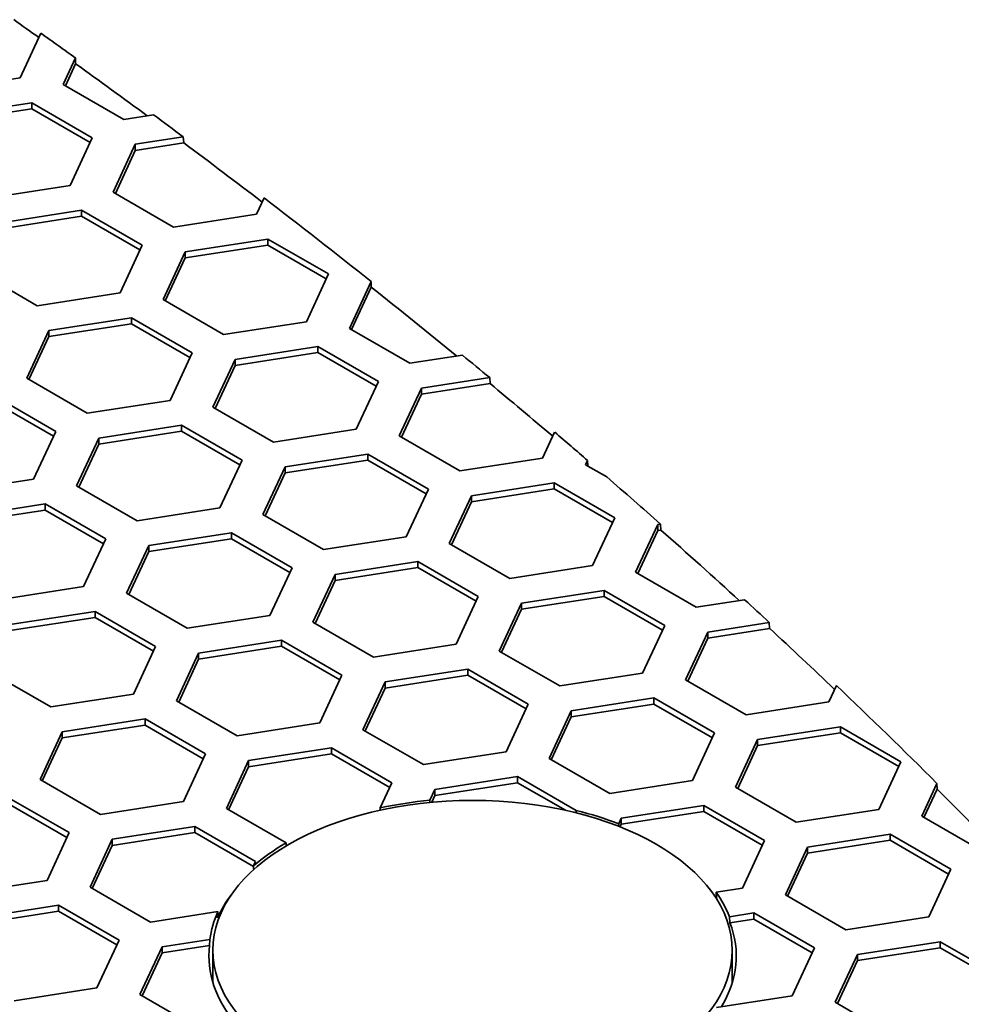
# Model space of a CAD drawing. Units: millimetres. Extents: x 14 to 1080, y -49 to 580.
# Drawn here: x 779 to 792, y 309 to 323 of the extents above; entities that cross this region are included whole.
import ezdxf

# ---------------------------------------------------------------- set-up
doc = ezdxf.new("R2010")
doc.units = ezdxf.units.MM
doc.header["$LTSCALE"] = 2
doc.layers.add('Visible (ISO)', color=7, linetype='Continuous', lineweight=35)

msp = doc.modelspace()

# ---------------------------------------------------------------- linework, layer by layer
at = {"layer": 'Visible (ISO)'}
for p, q in [((779.201, 322.467), (778.922, 321.865)), ((779.502, 321.775), (779.668, 322.133)), ((779.532, 321.757), (779.67, 322.055)), ((779.668, 322.133), (779.67, 322.055)), ((778.922, 321.865), (777.806, 321.692)), ((780.318, 321.303), (779.502, 321.775)), ((777.962, 321.357), (779.078, 321.53)), ((779.078, 321.53), (779.894, 321.058)), ((779.078, 321.53), (779.078, 321.448)), ((777.962, 321.275), (779.078, 321.448)), ((779.078, 321.448), (779.864, 320.994)), ((780.721, 321.365), (780.318, 321.303)), ((779.894, 321.058), (779.595, 320.414)), ((780.175, 320.325), (780.474, 320.969)), ((780.474, 320.969), (781.121, 321.069)), ((780.474, 320.887), (781.126, 320.988)), ((780.474, 320.969), (780.474, 320.887)), ((781.121, 321.069), (781.126, 320.988)), ((780.205, 320.307), (780.474, 320.887)), ((779.595, 320.414), (778.48, 320.242)), ((780.991, 319.853), (780.175, 320.325)), ((782.209, 320.246), (782.107, 320.026)), ((778.635, 319.907), (779.75, 320.08)), ((779.75, 320.08), (780.567, 319.608)), ((779.75, 320.08), (779.75, 319.998)), ((778.635, 319.826), (779.75, 319.998)), ((779.75, 319.998), (780.537, 319.544)), ((782.107, 320.026), (780.991, 319.853)), ((781.147, 319.518), (782.262, 319.691)), ((782.262, 319.691), (783.079, 319.22)), ((782.262, 319.691), (782.262, 319.609)), ((780.567, 319.608), (780.268, 318.964)), ((780.848, 318.874), (781.147, 319.518)), ((781.147, 319.437), (782.262, 319.609)), ((781.147, 319.518), (781.147, 319.437)), ((782.262, 319.609), (783.049, 319.155)), ((780.878, 318.857), (781.147, 319.437)), ((779.153, 318.792), (778.336, 319.263)), ((783.079, 319.22), (782.78, 318.576)), ((783.36, 318.486), (783.653, 319.119)), ((783.653, 319.119), (783.655, 319.041)), ((783.389, 318.469), (783.655, 319.041)), ((780.268, 318.964), (779.153, 318.792)), ((781.665, 318.403), (780.848, 318.874)), ((779.309, 318.457), (780.424, 318.629)), ((780.424, 318.629), (781.24, 318.158)), ((780.424, 318.629), (780.424, 318.548)), ((779.01, 317.813), (779.309, 318.457)), ((779.309, 318.375), (780.424, 318.548)), ((779.309, 318.457), (779.309, 318.375)), ((780.424, 318.548), (781.211, 318.094)), ((782.78, 318.576), (781.665, 318.403)), ((784.176, 318.015), (783.36, 318.486)), ((779.04, 317.796), (779.309, 318.375)), ((781.82, 318.068), (782.935, 318.241)), ((782.935, 318.241), (783.752, 317.77)), ((782.935, 318.241), (782.935, 318.159)), ((781.24, 318.158), (780.942, 317.514)), ((781.521, 317.424), (781.82, 318.068)), ((781.82, 317.987), (782.935, 318.159)), ((781.82, 318.068), (781.82, 317.987)), ((782.935, 318.159), (783.722, 317.705)), ((784.885, 318.124), (784.176, 318.015)), ((781.551, 317.407), (781.82, 317.987)), ((779.826, 317.342), (779.01, 317.813)), ((784.332, 317.68), (785.251, 317.822)), ((785.251, 317.822), (785.256, 317.741)), ((783.752, 317.77), (783.453, 317.126)), ((784.033, 317.036), (784.332, 317.68)), ((784.332, 317.598), (785.256, 317.741)), ((784.332, 317.68), (784.332, 317.598)), ((778.585, 317.568), (779.402, 317.097)), ((784.063, 317.018), (784.332, 317.598)), ((778.585, 317.486), (779.372, 317.032)), ((780.942, 317.514), (779.826, 317.342)), ((782.338, 316.953), (781.521, 317.424)), ((779.981, 317.007), (781.097, 317.18)), ((781.097, 317.18), (781.913, 316.708)), ((781.097, 317.18), (781.097, 317.098)), ((783.453, 317.126), (782.338, 316.953)), ((779.402, 317.097), (779.103, 316.453)), ((779.683, 316.363), (779.981, 317.007)), ((779.981, 316.925), (781.097, 317.098)), ((779.981, 317.007), (779.981, 316.925)), ((781.097, 317.098), (781.883, 316.644)), ((784.849, 316.564), (784.033, 317.036)), ((786.127, 317.086), (785.965, 316.737)), ((779.713, 316.346), (779.981, 316.925)), ((782.493, 316.618), (783.609, 316.791)), ((783.609, 316.791), (784.425, 316.319)), ((783.609, 316.791), (783.609, 316.709)), ((785.965, 316.737), (784.849, 316.564)), ((781.913, 316.708), (781.614, 316.064)), ((782.194, 315.974), (782.493, 316.618)), ((782.493, 316.537), (783.609, 316.709)), ((782.493, 316.618), (782.493, 316.537)), ((783.609, 316.709), (784.395, 316.255)), ((786.544, 316.647), (786.571, 316.705)), ((786.828, 316.483), (786.544, 316.647)), ((786.571, 316.705), (786.573, 316.631)), ((779.103, 316.453), (777.988, 316.28)), ((782.224, 315.957), (782.493, 316.537)), ((780.499, 315.892), (779.683, 316.363)), ((785.005, 316.23), (786.12, 316.402)), ((785.005, 316.148), (786.12, 316.321)), ((786.12, 316.402), (786.937, 315.931)), ((786.12, 316.402), (786.12, 316.321)), ((786.12, 316.321), (786.907, 315.866)), ((784.425, 316.319), (784.126, 315.675)), ((784.706, 315.586), (785.005, 316.23)), ((785.005, 316.23), (785.005, 316.148)), ((778.143, 315.946), (779.258, 316.118)), ((779.258, 316.118), (780.075, 315.647)), ((779.258, 316.118), (779.258, 316.036)), ((781.614, 316.064), (780.499, 315.892)), ((784.736, 315.568), (785.005, 316.148)), ((778.143, 315.864), (779.258, 316.036)), ((779.258, 316.036), (780.045, 315.582)), ((783.011, 315.503), (782.194, 315.974)), ((786.937, 315.931), (786.638, 315.287)), ((787.218, 315.197), (787.517, 315.841)), ((787.517, 315.841), (787.554, 315.847)), ((787.517, 315.841), (787.517, 315.759)), ((787.554, 315.847), (787.56, 315.766)), ((780.655, 315.557), (781.77, 315.729)), ((781.77, 315.729), (782.587, 315.258)), ((781.77, 315.729), (781.77, 315.648)), ((784.126, 315.675), (783.011, 315.503)), ((787.248, 315.18), (787.517, 315.759)), ((787.517, 315.759), (787.56, 315.766)), ((780.075, 315.647), (779.776, 315.003)), ((780.356, 314.913), (780.655, 315.557)), ((780.655, 315.475), (781.77, 315.648)), ((780.655, 315.557), (780.655, 315.475)), ((781.77, 315.648), (782.557, 315.193)), ((785.522, 315.114), (784.706, 315.586)), ((780.386, 314.896), (780.655, 315.475)), ((782.587, 315.258), (782.288, 314.614)), ((783.166, 315.168), (784.282, 315.341)), ((783.166, 315.087), (784.282, 315.259)), ((784.282, 315.341), (785.098, 314.869)), ((784.282, 315.341), (784.282, 315.259)), ((784.282, 315.259), (785.068, 314.805)), ((786.638, 315.287), (785.522, 315.114)), ((782.867, 314.524), (783.166, 315.168)), ((783.166, 315.168), (783.166, 315.087)), ((788.034, 314.726), (787.218, 315.197)), ((779.776, 315.003), (778.661, 314.83)), ((782.897, 314.507), (783.166, 315.087)), ((781.173, 314.441), (780.356, 314.913)), ((785.098, 314.869), (784.799, 314.225)), ((785.678, 314.779), (786.794, 314.952)), ((785.678, 314.698), (786.794, 314.87)), ((786.794, 314.952), (787.61, 314.481)), ((786.794, 314.952), (786.794, 314.87)), ((786.794, 314.87), (787.58, 314.416)), ((785.379, 314.135), (785.678, 314.779)), ((785.678, 314.779), (785.678, 314.698)), ((788.687, 314.826), (788.034, 314.726)), ((778.816, 314.495), (779.932, 314.668)), ((779.932, 314.668), (780.748, 314.196)), ((779.932, 314.668), (779.932, 314.586)), ((782.288, 314.614), (781.173, 314.441)), ((785.409, 314.118), (785.678, 314.698)), ((778.816, 314.414), (779.932, 314.586)), ((779.932, 314.586), (780.718, 314.132)), ((783.684, 314.053), (782.867, 314.524)), ((787.61, 314.481), (787.311, 313.837)), ((788.19, 314.391), (789.02, 314.519)), ((789.02, 314.519), (789.025, 314.439)), ((787.891, 313.747), (788.19, 314.391)), ((788.19, 314.309), (789.025, 314.439)), ((788.19, 314.391), (788.19, 314.309)), ((780.748, 314.196), (780.449, 313.552)), ((781.328, 314.107), (782.443, 314.279)), ((781.328, 314.025), (782.443, 314.198)), ((782.443, 314.279), (783.26, 313.808)), ((782.443, 314.279), (782.443, 314.198)), ((782.443, 314.198), (783.23, 313.744)), ((784.799, 314.225), (783.684, 314.053)), ((787.921, 313.73), (788.19, 314.309)), ((781.029, 313.463), (781.328, 314.107)), ((781.328, 314.107), (781.328, 314.025)), ((786.196, 313.664), (785.379, 314.135)), ((781.059, 313.446), (781.328, 314.025)), ((779.334, 313.38), (778.518, 313.851)), ((783.26, 313.808), (782.961, 313.164)), ((783.84, 313.718), (784.955, 313.891)), ((783.84, 313.636), (784.955, 313.809)), ((784.955, 313.891), (785.772, 313.419)), ((784.955, 313.891), (784.955, 313.809)), ((784.955, 313.809), (785.742, 313.355)), ((787.311, 313.837), (786.196, 313.664)), ((783.541, 313.074), (783.84, 313.718)), ((783.84, 313.718), (783.84, 313.636)), ((788.707, 313.276), (787.891, 313.747)), ((789.925, 313.669), (789.823, 313.448)), ((780.449, 313.552), (779.334, 313.38)), ((783.571, 313.057), (783.84, 313.636)), ((781.845, 312.991), (781.029, 313.463)), ((785.772, 313.419), (785.473, 312.775)), ((786.351, 313.329), (787.466, 313.502)), ((786.351, 313.248), (787.466, 313.42)), ((787.466, 313.502), (788.283, 313.031)), ((787.466, 313.502), (787.466, 313.42)), ((787.466, 313.42), (788.253, 312.966)), ((789.823, 313.448), (788.707, 313.276)), ((786.052, 312.686), (786.351, 313.329)), ((786.351, 313.329), (786.351, 313.248)), ((779.489, 313.045), (780.605, 313.218)), ((779.489, 312.964), (780.605, 313.136)), ((780.605, 313.218), (781.421, 312.746)), ((780.605, 313.218), (780.605, 313.136)), ((780.605, 313.136), (781.391, 312.682)), ((782.961, 313.164), (781.845, 312.991)), ((786.082, 312.668), (786.351, 313.248)), ((779.19, 312.401), (779.489, 313.045)), ((779.489, 313.045), (779.489, 312.964)), ((784.357, 312.603), (783.541, 313.074)), ((788.283, 313.031), (787.984, 312.387)), ((788.863, 312.941), (789.978, 313.113)), ((788.863, 312.859), (789.978, 313.032)), ((789.978, 313.113), (790.795, 312.642)), ((789.978, 313.113), (789.978, 313.032)), ((789.978, 313.032), (790.765, 312.577)), ((779.22, 312.384), (779.489, 312.964)), ((788.564, 312.297), (788.863, 312.941)), ((788.863, 312.941), (788.863, 312.859)), ((781.421, 312.746), (781.122, 312.103)), ((782.001, 312.657), (783.117, 312.829)), ((782.001, 312.575), (783.117, 312.747)), ((783.117, 312.829), (783.933, 312.358)), ((783.117, 312.829), (783.117, 312.747)), ((783.117, 312.747), (783.903, 312.293)), ((785.473, 312.775), (784.357, 312.603)), ((788.594, 312.279), (788.863, 312.859)), ((781.702, 312.013), (782.001, 312.657)), ((782.001, 312.657), (782.001, 312.575)), ((786.869, 312.214), (786.052, 312.686)), ((790.795, 312.642), (790.496, 311.998)), ((781.732, 311.995), (782.001, 312.575)), ((780.007, 311.93), (779.19, 312.401)), ((783.933, 312.358), (783.776, 312.02)), ((784.513, 312.268), (785.628, 312.441)), ((784.513, 312.186), (785.628, 312.359)), ((785.628, 312.441), (786.418, 311.984)), ((785.628, 312.441), (785.628, 312.359)), ((785.628, 312.359), (786.271, 311.988)), ((787.984, 312.387), (786.869, 312.214)), ((791.076, 311.908), (791.28, 312.35)), ((791.28, 312.35), (791.282, 312.272)), ((784.445, 312.123), (784.513, 312.268)), ((784.513, 312.268), (784.513, 312.186)), ((789.381, 311.825), (788.564, 312.297)), ((791.105, 311.891), (791.282, 312.272)), ((778.766, 312.156), (779.583, 311.685)), ((778.766, 312.075), (779.553, 311.621)), ((781.122, 312.103), (780.007, 311.93)), ((784.446, 312.094), (784.445, 312.123)), ((784.471, 312.096), (784.513, 312.186)), ((782.508, 311.548), (781.702, 312.013)), ((783.776, 312.02), (783.777, 311.989)), ((787.024, 311.879), (788.14, 312.052)), ((787.024, 311.798), (788.14, 311.97)), ((788.14, 312.052), (788.956, 311.58)), ((788.14, 312.052), (788.14, 311.97)), ((788.14, 311.97), (788.926, 311.516)), ((790.496, 311.998), (789.381, 311.825)), ((786.99, 311.806), (787.024, 311.879)), ((786.991, 311.77), (786.99, 311.806)), ((787.024, 311.879), (787.024, 311.798)), ((791.892, 311.437), (791.076, 311.908)), ((779.583, 311.685), (779.284, 311.041)), ((780.163, 311.595), (781.278, 311.768)), ((780.163, 311.513), (781.278, 311.686)), ((781.278, 311.768), (782.095, 311.296)), ((781.278, 311.768), (781.278, 311.686)), ((781.278, 311.686), (782.068, 311.23)), ((787.009, 311.763), (787.024, 311.798)), ((779.864, 310.951), (780.163, 311.595)), ((780.163, 311.595), (780.163, 311.513)), ((782.506, 311.505), (782.508, 311.548)), ((788.956, 311.58), (788.657, 310.936)), ((789.536, 311.491), (790.651, 311.663)), ((789.536, 311.409), (790.651, 311.582)), ((790.651, 311.663), (791.468, 311.192)), ((790.651, 311.663), (790.651, 311.582)), ((790.651, 311.582), (791.438, 311.127)), ((779.894, 310.934), (780.163, 311.513)), ((789.237, 310.847), (789.536, 311.491)), ((789.267, 310.83), (789.536, 311.409)), ((789.536, 311.491), (789.536, 311.409)), ((782.095, 311.296), (782.067, 311.237)), ((791.468, 311.192), (791.169, 310.548)), ((779.284, 311.041), (778.168, 310.869)), ((780.68, 310.48), (779.864, 310.951)), ((788.657, 310.936), (788.303, 310.882)), ((788.303, 310.882), (788.308, 310.801)), ((790.054, 310.375), (789.237, 310.847)), ((778.324, 310.534), (779.44, 310.706)), ((778.324, 310.452), (779.44, 310.625)), ((779.44, 310.706), (780.256, 310.235)), ((779.44, 310.706), (779.44, 310.625)), ((779.44, 310.625), (780.226, 310.17)), ((781.587, 310.62), (780.68, 310.48)), ((781.581, 310.537), (781.587, 310.62)), ((788.484, 310.551), (788.813, 310.602)), ((788.489, 310.47), (788.484, 310.551)), ((788.489, 310.47), (788.813, 310.52)), ((788.813, 310.602), (789.629, 310.13)), ((788.813, 310.602), (788.813, 310.52)), ((788.813, 310.52), (789.599, 310.066)), ((791.169, 310.548), (790.054, 310.375)), ((780.256, 310.235), (779.957, 309.591)), ((780.836, 310.145), (781.48, 310.245)), ((781.48, 310.245), (781.474, 310.162)), ((790.209, 310.04), (791.325, 310.213)), ((791.325, 310.213), (792.141, 309.742)), ((791.325, 310.213), (791.325, 310.131)), ((780.537, 309.501), (780.836, 310.145)), ((780.836, 310.063), (781.474, 310.162)), ((780.836, 310.145), (780.836, 310.063)), ((781.521, 309.658), (781.521, 310.1)), ((788.521, 309.658), (788.521, 310.1)), ((789.629, 310.13), (789.33, 309.486)), ((790.209, 309.959), (791.325, 310.131)), ((791.325, 310.131), (792.111, 309.677)), ((780.567, 309.484), (780.836, 310.063)), ((789.91, 309.397), (790.209, 310.04)), ((789.94, 309.379), (790.209, 309.959)), ((790.209, 310.04), (790.209, 309.959)), ((779.957, 309.591), (778.842, 309.418)), ((781.353, 309.03), (780.537, 309.501)), ((789.33, 309.486), (788.31, 309.329)), ((790.727, 308.925), (789.91, 309.397))]:
    msp.add_line(p, q, dxfattribs=at)
for centre, major_axis, start_param, end_param in [((673.304, 272.78), (136.374, 0), 0.68198, 0.68592), ((673.304, 272.861), (136.369, 0), 0.676169, 0.68162), ((673.304, 272.78), (136.374, 0), 0.664808, 0.676198), ((673.304, 272.861), (136.369, 0), 0.65896, 0.663736), ((673.304, 272.78), (136.374, 0), 0.646187, 0.658944), ((673.304, 272.861), (136.369, 0), 0.628006, 0.645817), ((673.304, 272.78), (136.374, 0), 0.613527, 0.628037), ((673.304, 272.861), (136.369, 0), 0.607789, 0.612475), ((673.304, 272.78), (136.374, 0), 0.596833, 0.607775), ((673.304, 272.861), (136.369, 0), 0.590616, 0.596446), ((673.304, 272.861), (136.369, 0), 0.577544, 0.587227), ((673.304, 272.78), (136.374, 0), 0.563191, 0.577532), ((673.304, 272.861), (136.369, 0), 0.557551, 0.562154), ((673.304, 272.78), (136.374, 0), 0.545285, 0.557539), ((673.304, 272.861), (136.369, 0), 0.525389, 0.544876), ((673.304, 272.78), (136.374, 0), 0.513635, 0.525428), ((785.021, 310.1), (3.55, 0), 1.733686, 1.929019), ((785.021, 310.1), (3.55, 0), 0.982715, 1.166288), ((785.021, 310.1), (3.55, 0), 2.357443, 2.553547), ((785.021, 310.1), (3.55, 0), 0.221708, 0.391094), ((785.021, 310.019), (-3.555, 0), 5.863656, 6.027648), ((785.021, 310.019), (3.555, 0), 0.390902, 0.419529), ((785.021, 310.1), (-3.55, 0), 6.026808, 6.212617), ((785.021, 310.019), (3.555, 0), 5.94558, 6.504953), ((785.021, 310.019), (-3.555, 0), 6.213126, 6.744637)]:
    msp.add_ellipse(centre, major_axis=major_axis, ratio=0.57735, start_param=start_param, end_param=end_param, dxfattribs=at)
msp.add_ellipse((785.021, 310.1), major_axis=(-3.5, 0), ratio=0.57735, dxfattribs=at)
for points, weights in [([(786.418, 311.984), (786.416, 311.969), (786.414, 311.954)], [1, 1.00000078719, 1.00000094122]), ([(782.067, 311.237), (782.069, 311.212), (782.07, 311.187)], [1, 1.00000181651, 1.00000111258])]:
    msp.add_rational_spline(points, weights, degree=2, dxfattribs=at)

doc.saveas('drawing.dxf')
